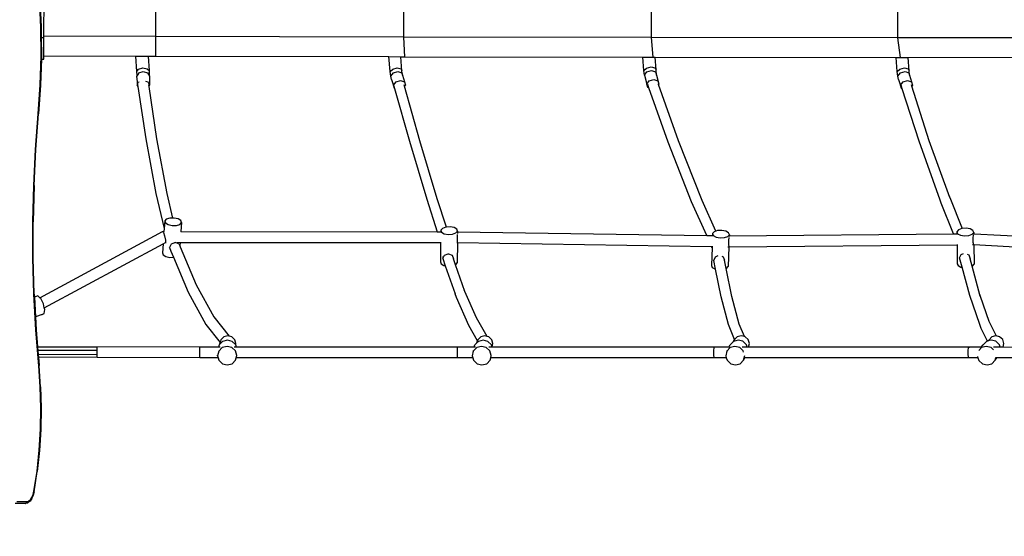
# Model space of a CAD drawing. Units: millimetres. Extents: x -418 to 1357, y -2038 to -810.
# Drawn here: x 505 to 648, y -1363 to -1288 of the extents above; entities that cross this region are included whole.
import ezdxf

# ---------------------------------------------------------------- set-up
doc = ezdxf.new("R2010")
doc.units = ezdxf.units.MM
doc.header["$LTSCALE"] = 20
doc.header["$PDSIZE"] = -1
doc.layers.add('VP-DIM', color=7, linetype='Continuous')
doc.layers.add('VP-HIC', color=6, linetype='Continuous')
doc.layers.add('VP-EQ', color=7, linetype='Continuous', true_color=0x8a3492)
doc.dimstyles.get("Standard").update_dxf_attribs({"dimtxt": 14, "dimasz": 20, "dimexe": 20, "dimexo": 50, "dimgap": 20, "dimtad": 0, "dimdec": 0, "dimzin": 0, "dimdsep": 46, "dimtxsty": 'Standard', "dimcen": -0.09, "dimadec": 0, "dimazin": 0, "dimtfac": 1, "dimtdec": 4, "dimtofl": 0, "dimtmove": 0, "dimatfit": 3, "dimfxl": 70, "dimfxlon": 1, "dimtolj": 1, "dimtzin": 0, "dimarcsym": 0})

# ---------------------------------------------------------------- blocks, each defined once
blk = doc.blocks.new('RB1211-X1')
at = {"layer": 'VP-EQ', "color": 7}
for p, q in [((-82.85, 187.09), (-82.82, 195.44)), ((-66.63, 195.39), (-66.65, 187.03)), ((-30.59, 195.3), (-30.61, 186.94)), ((5.36, 195.23), (5.35, 186.88)), ((41.16, 195.21), (41.16, 186.85)), ((-83.29, 188.41), (-83.5, 192.6)), ((-83.46, 192.62), (-83.25, 188.42)), ((-83.25, 184.2), (-83.29, 188.41)), ((-83.26, 188.41), (-83.29, 188.41)), ((-83.25, 188.42), (-83.26, 188.41)), ((-83.25, 188.42), (-83.24, 186.88)), ((-83.24, 186.88), (-82.85, 186.88)), ((-83.24, 186.88), (-83.21, 184.2)), ((-82.88, 184.25), (-82.85, 186.88)), ((-66.65, 187.03), (-82.85, 187.09)), ((-82.85, 186.88), (-82.85, 187.09)), ((-30.61, 186.94), (-66.65, 187.03)), ((-66.65, 187.03), (-66.62, 184.2)), ((5.35, 186.88), (-30.61, 186.94)), ((-30.61, 186.94), (-30.46, 184.1)), ((41.16, 186.85), (5.35, 186.88)), ((5.35, 186.88), (5.61, 184.04)), ((76.77, 186.86), (41.16, 186.85)), ((41.16, 186.85), (41.55, 184.01)), ((-83.38, 180), (-83.25, 184.2)), ((-83.22, 184.2), (-83.38, 180)), ((-83.22, 183.75), (-83.34, 179.98)), ((-83.21, 184.2), (-83.22, 184.2)), ((-83.21, 184.2), (-83.22, 183.75)), ((-83.22, 183.75), (-82.88, 183.75)), ((-82.88, 183.75), (-82.88, 184.25)), ((-82.88, 184.25), (-69.32, 184.2)), ((-69.48, 184.16), (-69.32, 184.2)), ((-69.35, 181.94), (-69.48, 184.16)), ((-69.32, 184.2), (-67.67, 184.2)), ((-67.53, 182.03), (-67.67, 184.2)), ((-67.67, 184.2), (-66.62, 184.2)), ((-66.62, 184.2), (-32.74, 184.11)), ((-32.57, 181.94), (-32.74, 184.11)), ((-32.74, 184.11), (-30.98, 184.1)), ((-30.84, 182.03), (-30.98, 184.1)), ((-30.98, 184.1), (-30.46, 184.1)), ((-30.46, 184.1), (4.16, 184.04)), ((4.31, 182.09), (4.16, 184.04)), ((4.16, 184.04), (5.61, 184.04)), ((5.61, 184.04), (5.95, 184.04)), ((6.08, 182.18), (5.95, 184.04)), ((5.95, 184.04), (40.93, 184.01)), ((41.09, 181.94), (40.93, 184.01)), ((40.93, 184.01), (41.55, 184.01)), ((41.55, 184.01), (42.69, 184.01)), ((42.69, 184.01), (77.28, 184.02)), ((42.83, 182.03), (42.69, 184.01)), ((-69.35, 181.94), (-69.12, 182.3)), ((-69.32, 181.37), (-69.35, 181.94)), ((-69.13, 181.65), (-69.32, 181.37)), ((-69.13, 181.65), (-69.07, 181.77)), ((-69.09, 181.67), (-69.13, 181.65)), ((-69.12, 182.3), (-68.5, 182.47)), ((-69.07, 181.77), (-68.44, 181.97)), ((-68.5, 182.47), (-67.84, 182.36)), ((-68.44, 181.97), (-67.78, 181.77)), ((-67.84, 182.36), (-67.53, 182.03)), ((-67.78, 181.77), (-67.49, 181.29)), ((-67.49, 181.29), (-67.53, 182.03)), ((-32.57, 181.94), (-32.18, 182.3)), ((-32.47, 181.29), (-32.57, 181.94)), ((-32.47, 181.29), (-32.09, 181.77)), ((-32.18, 182.3), (-31.51, 182.47)), ((-32.09, 181.77), (-31.42, 181.97)), ((-31.51, 182.47), (-30.95, 182.36)), ((-31.42, 181.97), (-30.87, 181.77)), ((-30.95, 182.36), (-30.84, 182.03)), ((-30.87, 181.77), (-30.76, 181.41)), ((-30.76, 181.41), (-30.84, 182.03)), ((4.31, 182.09), (4.67, 182.45)), ((4.4, 181.44), (4.31, 182.09)), ((4.4, 181.44), (4.75, 181.92)), ((4.67, 182.45), (5.34, 182.62)), ((4.75, 181.92), (5.42, 182.12)), ((5.34, 182.62), (5.92, 182.51)), ((5.42, 182.12), (6, 181.93)), ((5.92, 182.51), (6.08, 182.18)), ((6, 181.93), (6.16, 181.44)), ((6.16, 181.44), (6.08, 182.18)), ((41.09, 181.94), (41.49, 182.3)), ((41.19, 181.29), (41.09, 181.94)), ((41.19, 181.29), (41.57, 181.77)), ((41.49, 182.3), (42.16, 182.47)), ((41.57, 181.77), (42.24, 181.97)), ((42.16, 182.47), (42.71, 182.36)), ((42.24, 181.97), (42.8, 181.77)), ((42.71, 182.36), (42.83, 182.03)), ((42.8, 181.77), (42.9, 181.41)), ((42.9, 181.41), (42.83, 182.03)), ((-69.32, 181.37), (-69.41, 181.23)), ((-69.41, 181.23), (-69.3, 180.51)), ((-69.3, 180.51), (-69.3, 179.97)), ((-69.3, 180.51), (-69.24, 180.08)), ((-69.09, 180.36), (-69.04, 180.46)), ((-69.04, 180.46), (-69.02, 180.46)), ((-68.09, 180.56), (-67.76, 180.46)), ((-67.76, 180.46), (-67.49, 179.98)), ((-67.49, 181.29), (-67.49, 179.98)), ((-32.35, 180.81), (-32.47, 181.29)), ((-32.35, 180.81), (-31.94, 179.49)), ((-32.07, 179.97), (-31.7, 180.46)), ((-31.7, 180.46), (-31.04, 180.66)), ((-31.04, 180.66), (-30.47, 180.46)), ((-30.76, 181.41), (-30.47, 180.46)), ((-30.47, 180.46), (-30.34, 179.98)), ((4.4, 181.44), (4.72, 180.12)), ((4.72, 180.12), (5.07, 180.61)), ((5.07, 180.61), (5.73, 180.81)), ((5.73, 180.81), (6.32, 180.61)), ((6.16, 181.44), (6.48, 180.13)), ((6.32, 180.61), (6.48, 180.13)), ((41.31, 180.81), (41.19, 181.29)), ((41.31, 180.81), (41.73, 179.49)), ((41.59, 179.97), (41.96, 180.46)), ((41.96, 180.46), (42.62, 180.66)), ((42.62, 180.66), (43.19, 180.46)), ((42.9, 181.41), (43.19, 180.46)), ((43.19, 180.46), (43.33, 179.98)), ((-83.66, 175.83), (-83.38, 180)), ((-83.34, 179.98), (-83.63, 175.8)), ((-69.3, 179.97), (-69.24, 180.08)), ((-69.2, 179.8), (-69.3, 179.97)), ((-69.24, 180.08), (-69.2, 179.8)), ((-69.2, 179.8), (-68.06, 172.17)), ((-67.64, 180.02), (-67.6, 179.76)), ((-67.49, 179.98), (-67.6, 179.76)), ((-67.6, 179.76), (-66.47, 172.17)), ((-31.94, 179.49), (-32.07, 179.97)), ((-32.04, 179.89), (-31.94, 179.49)), ((-31.93, 179.49), (-31.94, 179.49)), ((-31.94, 179.49), (-29.75, 171.82)), ((-30.46, 179.81), (-30.52, 180)), ((-30.34, 179.98), (-30.46, 179.81)), ((-28.22, 171.91), (-30.46, 179.81)), ((4.89, 179.64), (4.72, 180.12)), ((5.03, 179.59), (4.87, 180.05)), ((5.03, 179.59), (4.89, 179.64)), ((7.81, 171.68), (5.03, 179.59)), ((6.45, 180.08), (6.41, 180.18)), ((6.48, 180.13), (6.45, 180.08)), ((9.33, 171.88), (6.45, 180.08)), ((41.73, 179.49), (41.59, 179.97)), ((41.83, 179.46), (41.67, 179.95)), ((41.83, 179.46), (41.73, 179.49)), ((44.28, 171.83), (41.83, 179.46)), ((43.22, 179.84), (43.16, 180.02)), ((43.33, 179.98), (43.22, 179.84)), ((45.77, 171.9), (43.22, 179.84)), ((-84.06, 170.64), (-83.66, 175.83)), ((-84.02, 170.62), (-83.63, 175.8)), ((-83.66, 175.83), (-83.64, 175.82)), ((-68.06, 172.17), (-66.58, 164.22)), ((-66.47, 172.17), (-64.99, 164.23)), ((-29.75, 171.82), (-27.24, 163.42)), ((-25.7, 163.49), (-28.22, 171.91)), ((11.23, 163.03), (7.81, 171.68)), ((12.75, 163.24), (9.33, 171.88)), ((47.33, 163.29), (44.28, 171.83)), ((48.73, 163.64), (45.77, 171.9)), ((-84.32, 165.4), (-84.06, 170.64)), ((-84.28, 165.39), (-84.02, 170.62)), ((-84.45, 160.15), (-84.32, 165.4)), ((-84.28, 165.39), (-84.41, 160.15)), ((-84.32, 165.4), (-84.29, 165.4)), ((-84.29, 165.4), (-84.28, 165.39)), ((-66.58, 164.22), (-65.38, 159.15)), ((-64.99, 164.23), (-64.15, 160.67)), ((-27.24, 163.42), (-25.74, 158.69)), ((-24.39, 159.37), (-25.7, 163.49)), ((14.76, 158.78), (12.75, 163.24)), ((47.5, 162.84), (47.33, 163.29)), ((48.66, 163.81), (48.73, 163.64)), ((48.73, 163.64), (50.53, 159.15)), ((13.44, 158.13), (11.23, 163.03)), ((49.29, 158.38), (47.5, 162.84)), ((-65.3, 160.27), (-65.38, 159.15)), ((-65.07, 160.52), (-65.3, 160.27)), ((-65.3, 160.27), (-65.2, 159.98)), ((-64.58, 160.67), (-65.07, 160.52)), ((-64.15, 160.67), (-64.58, 160.67)), ((-63.95, 160.68), (-64.15, 160.67)), ((-63.36, 160.54), (-63.95, 160.68)), ((-62.96, 160.3), (-63.36, 160.54)), ((-62.86, 160.01), (-62.96, 160.3)), ((-84.44, 154.89), (-84.45, 160.15)), ((-84.4, 154.9), (-84.41, 160.15)), ((-65.38, 159.15), (-65.41, 158.73)), ((-65.2, 159.98), (-64.8, 159.74)), ((-64.8, 159.74), (-64.21, 159.6)), ((-64.21, 159.6), (-63.58, 159.61)), ((-63.58, 159.61), (-63.09, 159.76)), ((-63.09, 159.76), (-62.86, 160.01)), ((-62.86, 160.01), (-62.96, 158.72)), ((-24.97, 159.18), (-25.2, 158.91)), ((-25.2, 158.91), (-25.1, 158.63)), ((-25.2, 158.91), (-25.2, 158.69)), ((-24.48, 159.36), (-24.97, 159.18)), ((-24.39, 159.37), (-24.48, 159.36)), ((-23.85, 159.4), (-24.39, 159.37)), ((-23.26, 159.29), (-23.85, 159.4)), ((-22.86, 159.07), (-23.26, 159.29)), ((-22.99, 158.51), (-22.76, 158.78)), ((-22.76, 158.78), (-22.86, 159.07)), ((-22.76, 158.78), (-22.76, 158.68)), ((14.76, 158.78), (14.51, 158.7)), ((15, 158.86), (14.76, 158.78)), ((15.62, 158.89), (15, 158.86)), ((16.21, 158.77), (15.62, 158.89)), ((16.62, 158.54), (16.21, 158.77)), ((50, 158.96), (49.78, 158.69)), ((50.49, 159.14), (50, 158.96)), ((50.53, 159.15), (50.49, 159.14)), ((51.12, 159.2), (50.53, 159.15)), ((51.71, 159.1), (51.12, 159.2)), ((52.11, 158.88), (51.71, 159.1)), ((52.22, 158.6), (52.11, 158.88)), ((-83.44, 149.11), (-65.6, 158.73)), ((-65.6, 158.73), (-65.49, 158.6)), ((-65.6, 158.73), (-65.41, 158.73)), ((-65.49, 158.6), (-65.32, 158.08)), ((-65.41, 158.73), (-65.4, 158.73)), ((-65.32, 158.08), (-65.19, 157.47)), ((-65.19, 157.47), (-65.17, 157.14)), ((-62.96, 158.72), (-25.74, 158.69)), ((-62.96, 158.72), (-62.96, 158.68)), ((-25.74, 158.69), (-25.2, 158.69)), ((-25.2, 158.69), (-25.2, 158.58)), ((-25.1, 158.63), (-24.7, 158.4)), ((-24.7, 158.4), (-24.1, 158.29)), ((-24.1, 158.29), (-23.48, 158.33)), ((-23.48, 158.33), (-22.99, 158.51)), ((-22.83, 158.04), (-22.84, 157.44)), ((-22.84, 157.44), (-22.83, 157.11)), ((-22.82, 158.29), (-22.83, 158.04)), ((-22.76, 158.68), (13.44, 158.13)), ((-22.76, 158.68), (-22.76, 158.44)), ((13.44, 158.13), (14.27, 158.12)), ((14.28, 158.44), (14.27, 158.12)), ((14.27, 158.12), (14.27, 158.03)), ((14.51, 158.7), (14.28, 158.44)), ((14.28, 158.44), (14.39, 158.15)), ((14.39, 158.15), (14.79, 157.92)), ((14.79, 157.92), (15.38, 157.8)), ((15.38, 157.8), (16, 157.83)), ((16, 157.83), (16.49, 157.99)), ((16.49, 157.99), (16.72, 158.26)), ((16.63, 157.85), (16.6, 157.44)), ((16.6, 157.44), (16.61, 156.84)), ((16.72, 158.26), (16.62, 158.54)), ((16.71, 158.08), (49.29, 158.38)), ((16.72, 158.26), (16.71, 158.08)), ((16.71, 158.08), (16.71, 157.98)), ((49.29, 158.38), (49.78, 158.39)), ((49.78, 158.69), (49.88, 158.41)), ((49.78, 158.69), (49.78, 158.39)), ((49.78, 158.39), (49.78, 158.27)), ((49.88, 158.41), (50.28, 158.2)), ((50.28, 158.2), (50.88, 158.1)), ((50.88, 158.1), (51.5, 158.15)), ((51.5, 158.15), (51.99, 158.34)), ((51.99, 158.34), (52.22, 158.6)), ((52.16, 158.24), (52.1, 157.77)), ((52.1, 157.77), (52.11, 157.17)), ((52.22, 158.6), (52.22, 158.41)), ((52.22, 158.41), (52.27, 158.41)), ((52.27, 158.41), (52.22, 158.35)), ((52.22, 158.41), (52.22, 158.35)), ((52.22, 158.35), (52.22, 158.31)), ((52.27, 158.41), (84.74, 156.57)), ((-82.79, 147.66), (-65.54, 156.94)), ((-65.54, 156.94), (-65.64, 155.64)), ((-65.54, 156.94), (-65.17, 157.14)), ((-65.17, 157.14), (-65.09, 157.14)), ((-64.63, 156.43), (-64.61, 156.38)), ((-64.35, 156.89), (-64.61, 156.38)), ((-64.61, 156.38), (-64.41, 155.89)), ((-63.87, 157.07), (-64.35, 156.89)), ((-63.87, 157.07), (-63.78, 157.11)), ((-63.24, 156.92), (-63.77, 157.11)), ((-63.49, 157.14), (-63.08, 157.14)), ((-63.24, 156.92), (-63.12, 156.64)), ((-63.15, 156.76), (-63.12, 156.66)), ((-63.08, 157.14), (-63.12, 156.66)), ((-63.12, 156.66), (-63.07, 156.52)), ((-63.12, 156.66), (-63.12, 156.64)), ((-63.12, 156.64), (-63.07, 156.52)), ((-63.08, 157.14), (-25.24, 157.11)), ((-63.07, 156.52), (-60.74, 150.98)), ((-25.24, 157.11), (-25.22, 157.03)), ((-25.24, 157.11), (-25.22, 157.11)), ((-25.22, 157.03), (-25.24, 154.3)), ((-25.22, 157.11), (-25.22, 157.03)), ((-25.22, 157.11), (-25.13, 157.11)), ((-22.88, 157.11), (-22.83, 157.11)), ((-22.83, 157.11), (-22.78, 157.11)), ((-22.78, 157.11), (-22.81, 154.17)), ((-22.78, 157.11), (14.15, 156.54)), ((14.21, 156.42), (14.11, 153.81)), ((14.21, 156.42), (14.15, 156.54)), ((14.15, 156.54), (14.21, 156.54)), ((14.21, 156.54), (14.21, 156.42)), ((14.21, 156.54), (14.31, 156.54)), ((16.48, 156.51), (16.65, 156.51)), ((16.65, 156.51), (16.55, 153.63)), ((16.61, 156.84), (16.66, 156.51)), ((16.65, 156.51), (16.66, 156.51)), ((16.66, 156.51), (49.8, 156.81)), ((49.8, 156.81), (49.87, 156.82)), ((49.8, 156.81), (49.83, 154.05)), ((52.06, 156.84), (52.19, 156.84)), ((52.11, 157.17), (52.19, 156.84)), ((52.19, 156.84), (52.24, 156.83)), ((52.24, 156.83), (52.27, 153.97)), ((52.24, 156.83), (85.06, 154.97)), ((-84.29, 149.64), (-84.44, 154.89)), ((-84.25, 149.65), (-84.4, 154.9)), ((-65.64, 155.64), (-65.54, 155.35)), ((-65.54, 155.35), (-65.14, 155.11)), ((-65.14, 155.11), (-64.55, 154.97)), ((-64.55, 154.97), (-64.03, 154.98)), ((-64.41, 155.89), (-64.03, 154.98)), ((-64.03, 154.98), (-61.9, 149.92)), ((-24.92, 154.81), (-24.66, 155.31)), ((-24.92, 155.08), (-24.92, 154.81)), ((-24.92, 154.81), (-24.55, 153.75)), ((-24.66, 155.31), (-24.13, 155.49)), ((-24.13, 155.49), (-24.09, 155.5)), ((-24.09, 155.5), (-23.55, 155.28)), ((-23.55, 155.28), (-23.36, 154.77)), ((-23.36, 154.77), (-23.36, 154.87)), ((-23.05, 153.89), (-23.36, 154.77)), ((14.47, 154.53), (14.69, 155.06)), ((14.47, 154.53), (14.51, 154.67)), ((14.72, 153.27), (14.47, 154.53)), ((14.69, 155.06), (15.09, 155.22)), ((15.64, 155.13), (15.8, 155.07)), ((15.8, 155.07), (16.04, 154.54)), ((16.04, 154.54), (16.07, 154.63)), ((16.28, 153.35), (16.04, 154.54)), ((50.14, 154.89), (50.4, 155.4)), ((50.14, 154.89), (50.18, 155.02)), ((50.52, 153.53), (50.14, 154.89)), ((50.4, 155.4), (50.73, 155.51)), ((51.27, 155.43), (51.49, 155.32)), ((51.49, 155.32), (51.68, 154.78)), ((51.68, 154.78), (51.71, 154.86)), ((51.99, 153.68), (51.68, 154.78)), ((-25.24, 154.3), (-25.14, 154.01)), ((-25.14, 154.01), (-24.74, 153.79)), ((-24.74, 153.79), (-24.55, 153.75)), ((-24.55, 153.75), (-23.13, 149.69)), ((-23.05, 153.89), (-23.03, 153.9)), ((-21.69, 150.03), (-23.05, 153.89)), ((-23.03, 153.9), (-22.81, 154.17)), ((14.11, 153.81), (14.21, 153.52)), ((14.21, 153.52), (14.62, 153.29)), ((14.62, 153.29), (14.72, 153.27)), ((15.53, 149.22), (14.72, 153.27)), ((16.28, 153.35), (16.32, 153.37)), ((17.09, 149.29), (16.28, 153.35)), ((16.32, 153.37), (16.55, 153.63)), ((49.83, 154.05), (49.94, 153.78)), ((49.94, 153.78), (50.34, 153.56)), ((50.34, 153.56), (50.52, 153.53)), ((51.64, 149.41), (50.52, 153.53)), ((51.99, 153.68), (52.05, 153.7)), ((53.17, 149.36), (51.99, 153.68)), ((52.05, 153.7), (52.27, 153.97)), ((-60.74, 150.98), (-58.18, 146.35)), ((-21.69, 150.03), (-21.78, 150.22)), ((-84.01, 144.41), (-84.29, 149.64)), ((-84.26, 149.65), (-84.25, 149.65)), ((-84.26, 149.65), (-84.01, 144.41)), ((-84.25, 149.65), (-84.22, 149.2)), ((-83.72, 149.37), (-84.22, 149.2)), ((-84.22, 149.2), (-84.07, 146.34)), ((-83.44, 149.11), (-83.72, 149.37)), ((-83.3, 148.98), (-83.44, 149.11)), ((-82.92, 148.22), (-83.3, 148.98)), ((-61.9, 149.92), (-59.32, 145.24)), ((-22.93, 149.16), (-23.13, 149.69)), ((-21.14, 145.08), (-22.93, 149.16)), ((-20.01, 146.17), (-21.69, 150.03)), ((16.61, 145.2), (15.53, 149.22)), ((18.17, 145.27), (17.09, 149.29)), ((53.1, 145.22), (51.64, 149.41)), ((52.98, 149.89), (53.17, 149.36)), ((53.17, 149.36), (54.43, 145.72)), ((-82.79, 147.66), (-82.92, 148.22)), ((-82.81, 146.8), (-82.73, 147.39)), ((-82.73, 147.39), (-82.79, 147.66)), ((-83.12, 146.67), (-84.07, 146.34)), ((-84.07, 146.34), (-83.97, 144.43)), ((-83.13, 146.68), (-83.12, 146.67)), ((-83.12, 146.67), (-82.81, 146.8)), ((-58.18, 146.35), (-55.95, 143.54)), ((-18.44, 143.49), (-20.01, 146.17)), ((-59.32, 145.24), (-57.25, 142.63)), ((-19.86, 142.87), (-21.14, 145.08)), ((17.49, 143.04), (16.61, 145.2)), ((18.9, 143.47), (18.17, 145.27)), ((53.3, 144.66), (53.1, 145.22)), ((54.21, 142.81), (53.3, 144.66)), ((54.43, 145.72), (55.49, 143.57)), ((-83.59, 139.22), (-84.01, 144.41)), ((-83.97, 144.43), (-83.77, 141.97)), ((-56.73, 143.43), (-57.15, 143.01)), ((-56.14, 143.58), (-56.73, 143.43)), ((-55.95, 143.54), (-56.14, 143.58)), ((-55.56, 143.44), (-55.95, 143.54)), ((-55.12, 143.02), (-55.56, 143.44)), ((-19.4, 143.43), (-19.82, 143.01)), ((-18.82, 143.59), (-19.4, 143.43)), ((-18.44, 143.49), (-18.82, 143.59)), ((-18.24, 143.44), (-18.44, 143.49)), ((-17.8, 143.02), (-18.24, 143.44)), ((17.49, 143.04), (17.46, 143.01)), ((17.87, 143.43), (17.49, 143.04)), ((18.44, 143.59), (17.87, 143.43)), ((18.9, 143.47), (18.44, 143.59)), ((19.03, 143.44), (18.9, 143.47)), ((19.47, 143.03), (19.03, 143.44)), ((54.83, 143.43), (54.44, 143.02)), ((55.4, 143.59), (54.83, 143.43)), ((55.49, 143.57), (55.4, 143.59)), ((55.98, 143.44), (55.49, 143.57)), ((56.43, 143.03), (55.98, 143.44)), ((-83.77, 141.97), (-83.77, 141.93)), ((-60.17, 141.92), (-83.77, 141.97)), ((-75.13, 141.91), (-83.77, 141.93)), ((-83.77, 141.93), (-83.73, 141.47)), ((-75.12, 141.45), (-75.13, 141.91)), ((-60.18, 141.87), (-60.17, 141.92)), ((-60.18, 141.41), (-60.18, 141.87)), ((-57.49, 141.92), (-60.17, 141.92)), ((-57.39, 142.27), (-57.49, 141.92)), ((-57.24, 141.92), (-57.49, 141.92)), ((-56.94, 141.87), (-57.45, 141.37)), ((-57.31, 142.35), (-57.39, 142.27)), ((-56.89, 142.76), (-57.31, 142.35)), ((-57.31, 142.35), (-57.3, 142.44)), ((-57.25, 142.63), (-57.3, 142.44)), ((-57.15, 143.01), (-57.25, 142.63)), ((-56.25, 142.05), (-56.94, 141.87)), ((-56.2, 142.95), (-56.89, 142.76)), ((-55.55, 141.88), (-56.25, 142.05)), ((-55.5, 142.77), (-56.2, 142.95)), ((-55.04, 141.39), (-55.55, 141.88)), ((-54.98, 142.28), (-55.5, 142.77)), ((-54.88, 141.92), (-55.21, 141.92)), ((-54.96, 142.45), (-55.12, 143.02)), ((-54.97, 142.25), (-54.98, 142.28)), ((-54.97, 142.25), (-54.96, 142.45)), ((-54.88, 141.92), (-54.97, 142.25)), ((-22.73, 141.92), (-54.88, 141.92)), ((-22.79, 141.41), (-22.77, 141.87)), ((-22.77, 141.87), (-22.73, 141.92)), ((-20.33, 141.92), (-22.73, 141.92)), ((-19.98, 141.87), (-20.48, 141.37)), ((-20.33, 141.92), (-20.24, 142.27)), ((-20.16, 141.92), (-20.33, 141.92)), ((-19.94, 142.57), (-20.24, 142.27)), ((-19.29, 142.05), (-19.98, 141.87)), ((-19.94, 142.57), (-19.86, 142.87)), ((-19.74, 142.77), (-19.94, 142.57)), ((-19.86, 142.87), (-19.82, 143.01)), ((-19.05, 142.95), (-19.74, 142.77)), ((-18.59, 141.88), (-19.29, 142.05)), ((-18.35, 142.77), (-19.05, 142.95)), ((-18.07, 141.39), (-18.59, 141.88)), ((-17.83, 142.28), (-18.35, 142.77)), ((-17.72, 141.92), (-18.24, 141.92)), ((-17.75, 141.99), (-17.83, 142.28)), ((-17.63, 142.46), (-17.8, 143.02)), ((-17.75, 141.99), (-17.63, 142.46)), ((-17.72, 141.92), (-17.75, 141.99)), ((14.58, 141.92), (-17.72, 141.92)), ((14.46, 141.41), (14.51, 141.87)), ((14.51, 141.87), (14.58, 141.92)), ((16.64, 141.92), (14.58, 141.92)), ((16.83, 141.87), (16.35, 141.37)), ((16.64, 141.92), (16.82, 142.27)), ((16.76, 141.92), (16.64, 141.92)), ((17.3, 142.77), (16.82, 142.27)), ((17.52, 142.05), (16.83, 141.87)), ((17.33, 142.77), (17.3, 142.77)), ((17.33, 142.77), (17.46, 143.01)), ((17.99, 142.95), (17.33, 142.77)), ((18.22, 141.88), (17.52, 142.05)), ((18.69, 142.78), (17.99, 142.95)), ((18.74, 141.39), (18.22, 141.88)), ((19.32, 141.92), (18.57, 141.92)), ((19.21, 142.28), (18.69, 142.78)), ((19.32, 141.92), (19.21, 142.28)), ((19.52, 141.92), (19.32, 141.92)), ((19.65, 142.46), (19.47, 143.03)), ((19.52, 141.92), (19.65, 142.46)), ((51.59, 141.92), (19.52, 141.92)), ((51.4, 141.41), (51.48, 141.87)), ((51.48, 141.87), (51.59, 141.92)), ((53.31, 141.91), (51.59, 141.92)), ((53.36, 141.87), (52.98, 141.47)), ((53.31, 141.91), (53.58, 142.27)), ((53.37, 141.91), (53.31, 141.91)), ((54.04, 142.05), (53.36, 141.87)), ((54.06, 142.77), (53.58, 142.27)), ((54.73, 141.88), (54.04, 142.05)), ((54.21, 142.81), (54.06, 142.77)), ((54.29, 142.83), (54.21, 142.81)), ((54.29, 142.83), (54.44, 143.02)), ((54.73, 142.95), (54.29, 142.83)), ((55.42, 142.78), (54.73, 142.95)), ((55.08, 141.54), (54.73, 141.88)), ((56.07, 141.91), (55.08, 141.91)), ((55.95, 142.28), (55.42, 142.78)), ((56.07, 141.91), (55.95, 142.28)), ((56.49, 141.91), (56.07, 141.91)), ((56.61, 142.46), (56.43, 143.03)), ((56.49, 141.91), (56.61, 142.46)), ((88.04, 141.83), (56.49, 141.91)), ((-75.12, 141.45), (-83.73, 141.47)), ((-83.73, 141.47), (-83.68, 140.86)), ((-75.13, 140.84), (-83.68, 140.86)), ((-83.68, 140.86), (-83.65, 140.46)), ((-75.13, 140.44), (-83.65, 140.46)), ((-83.65, 140.46), (-83.55, 139.25)), ((-75.13, 140.84), (-75.12, 141.45)), ((-75.13, 140.44), (-75.13, 140.84)), ((-60.18, 140.4), (-75.13, 140.44)), ((-60.18, 140.8), (-60.18, 141.41)), ((-60.18, 140.4), (-60.18, 140.8)), ((-57.54, 140.4), (-60.18, 140.4)), ((-57.45, 141.37), (-57.63, 140.69)), ((-57.63, 140.69), (-57.62, 140.79)), ((-57.63, 140.69), (-57.54, 140.4)), ((-57.54, 140.4), (-57.43, 140.02)), ((-54.84, 140.71), (-55.04, 141.39)), ((-55.02, 140.03), (-54.92, 140.4)), ((-54.92, 140.4), (-54.84, 140.71)), ((-22.76, 140.4), (-54.92, 140.4)), ((-54.84, 140.71), (-54.84, 140.79)), ((-22.79, 140.8), (-22.79, 141.41)), ((-22.76, 140.4), (-22.79, 140.8)), ((-20.56, 140.4), (-22.76, 140.4)), ((-20.48, 141.37), (-20.65, 140.69)), ((-20.65, 140.69), (-20.56, 140.4)), ((-20.56, 140.4), (-20.44, 140.02)), ((-20.48, 141.37), (-20.45, 141.45)), ((-17.87, 140.71), (-18.07, 141.39)), ((-18.04, 140.03), (-17.94, 140.4)), ((-18.04, 140.03), (-17.94, 140.4)), ((-17.94, 140.4), (-17.87, 140.71)), ((14.52, 140.4), (-17.94, 140.4)), ((-17.94, 140.4), (-17.94, 140.4)), ((14.46, 140.8), (14.46, 141.41)), ((14.52, 140.4), (14.46, 140.8)), ((16.28, 140.4), (14.52, 140.4)), ((16.35, 141.37), (16.19, 140.69)), ((16.19, 140.69), (16.28, 140.4)), ((16.28, 140.4), (16.4, 140.02)), ((16.35, 141.37), (16.36, 141.39)), ((18.79, 141.22), (18.74, 141.39)), ((18.79, 140.03), (18.95, 140.7)), ((18.79, 140.03), (18.98, 140.4)), ((18.98, 140.4), (18.89, 140.4)), ((51.49, 140.4), (18.98, 140.4)), ((51.41, 140.8), (51.4, 141.41)), ((51.49, 140.4), (51.41, 140.8)), ((52.83, 140.4), (51.49, 140.4)), ((52.77, 140.59), (52.83, 140.4)), ((52.83, 140.4), (52.96, 140.01)), ((55.33, 140.03), (55.42, 140.45)), ((55.33, 140.03), (55.6, 140.39)), ((55.6, 140.39), (55.41, 140.39)), ((87.92, 140.31), (55.6, 140.39)), ((-83.59, 139.22), (-83.56, 139.24)), ((-83.37, 136.17), (-83.59, 139.22)), ((-83.33, 136.19), (-83.55, 139.25)), ((-57.43, 140.02), (-56.92, 139.52)), ((-56.92, 139.52), (-56.22, 139.35)), ((-56.22, 139.35), (-55.52, 139.53)), ((-55.52, 139.53), (-55.02, 140.03)), ((-20.44, 140.02), (-19.92, 139.52)), ((-19.92, 139.52), (-19.23, 139.35)), ((-19.23, 139.35), (-18.53, 139.53)), ((-18.53, 139.53), (-18.04, 140.03)), ((16.4, 140.02), (16.92, 139.52)), ((16.92, 139.52), (17.62, 139.35)), ((17.62, 139.35), (18.31, 139.53)), ((18.31, 139.53), (18.79, 140.03)), ((52.96, 140.01), (53.49, 139.52)), ((53.49, 139.52), (54.18, 139.35)), ((54.18, 139.35), (54.85, 139.53)), ((54.85, 139.53), (55.33, 140.03)), ((-83.29, 133.09), (-83.37, 136.17)), ((-83.33, 136.19), (-83.25, 133.1)), ((-83.34, 130.01), (-83.29, 133.09)), ((-83.25, 133.1), (-83.3, 130)), ((-83.26, 133.1), (-83.29, 133.09)), ((-83.25, 133.1), (-83.26, 133.1)), ((-83.53, 126.96), (-83.34, 130.01)), ((-83.31, 130.01), (-83.53, 126.96)), ((-83.3, 130), (-83.49, 126.93)), ((-83.3, 130), (-83.31, 130.01)), ((-83.85, 123.94), (-83.53, 126.96)), ((-83.49, 126.93), (-83.82, 123.9)), ((-84.31, 121.01), (-83.85, 123.94)), ((-84.27, 120.95), (-83.82, 123.9)), ((-84.61, 120.1), (-84.43, 120.52)), ((-84.4, 120.43), (-84.59, 119.99)), ((-84.43, 120.52), (-84.31, 121.01)), ((-84.27, 120.95), (-84.4, 120.43)), ((-84.31, 121.01), (-84.28, 120.98)), ((-85.6, 119.21), (-87.02, 119.21)), ((-86.76, 119.52), (-85.34, 119.52)), ((-85.56, 119.23), (-85.6, 119.21)), ((-85.56, 119.23), (-85.53, 119.23)), ((-85.23, 119.3), (-85.53, 119.23)), ((-85.53, 119.23), (-85.51, 119.24)), ((-85.3, 119.29), (-85.51, 119.24)), ((-85.51, 119.24), (-85.47, 119.26)), ((-85.47, 119.26), (-85.42, 119.31)), ((-85.42, 119.31), (-85.37, 119.37)), ((-85.37, 119.37), (-85.35, 119.44)), ((-85.35, 119.44), (-85.34, 119.52)), ((-85.34, 119.52), (-85.07, 119.59)), ((-85.28, 119.3), (-85.3, 119.29)), ((-85.23, 119.3), (-85.17, 119.33)), ((-84.89, 119.55), (-85.17, 119.33)), ((-85.07, 119.59), (-84.82, 119.79)), ((-84.89, 119.55), (-84.85, 119.59)), ((-84.61, 119.94), (-84.85, 119.59)), ((-84.76, 119.87), (-84.82, 119.79)), ((-84.76, 119.87), (-84.61, 120.1)), ((-84.61, 119.94), (-84.59, 119.99))]:
    blk.add_line(p, q, dxfattribs=at)
blk = doc.blocks.new('RB1211-X1 2D')
blk.add_blockref('RB1211-X1', (591.71, -1477.26))
blk = doc.blocks.new('*D50')
at = {"layer": 'Defpoints', "color": 0}
for p in [(883.68, -885.17), (883.68, -1276.33), (198.69, -1310.29)]:
    blk.add_point(p, dxfattribs=at)
at = {"layer": 'VP-DIM', "color": 0, "lineweight": -2}
for p, q in [((198.69, -955.17), (198.69, -865.17)), ((883.68, -955.17), (883.68, -865.17)), ((218.69, -885.17), (502.52, -885.17)), ((863.68, -885.17), (579.85, -885.17))]:
    blk.add_line(p, q, dxfattribs=at)
at = {"layer": 'VP-DIM', "color": 0}
for points in [[(218.69, -881.83), (218.69, -888.5), (198.69, -885.17)], [(863.68, -888.5), (863.68, -881.83), (883.68, -885.17)]]:
    blk.add_solid(points, dxfattribs=at)
at = {"layer": 'VP-DIM', "color": 0, "insert": (541.18, -885.17), "char_height": 14, "attachment_point": 5}
blk.add_mtext('\\A1;685', dxfattribs=at)
blk = doc.blocks.new('*D51')
at = {"layer": 'Defpoints', "color": 0}
for p in [(788.01, -955.48), (434.81, -2038.42), (1337.19, -2038.42)]:
    blk.add_point(p, dxfattribs=at)
at = {"layer": 'VP-DIM', "color": 0, "lineweight": -2}
for p, q in [((1267.19, -955.48), (1357.19, -955.48)), ((1337.19, -975.48), (1337.19, -1430.88)), ((1337.19, -2018.42), (1337.19, -1515.22)), ((1267.19, -2038.42), (1357.19, -2038.42))]:
    blk.add_line(p, q, dxfattribs=at)
at = {"layer": 'VP-DIM', "color": 0}
for points in [[(1340.52, -975.48), (1333.86, -975.48), (1337.19, -955.48)], [(1333.86, -2018.42), (1340.52, -2018.42), (1337.19, -2038.42)]]:
    blk.add_solid(points, dxfattribs=at)
at = {"layer": 'VP-DIM', "color": 0, "insert": (1337.19, -1473.05), "char_height": 14, "attachment_point": 5, "rotation": 90}
blk.add_mtext('\\A1;1083', dxfattribs=at)
blk = doc.blocks.new('*D52')
at = {"layer": 'Defpoints', "color": 0}
for p in [(805.58, -1105.48), (1253.19, -1105.48), (457.29, -1838.41)]:
    blk.add_point(p, dxfattribs=at)
at = {"layer": 'VP-DIM', "color": 0, "lineweight": -2}
for p, q in [((1183.19, -1105.48), (1273.19, -1105.48)), ((1253.19, -1125.48), (1253.19, -1438.06)), ((1253.19, -1818.41), (1253.19, -1515.39)), ((1183.19, -1838.41), (1273.19, -1838.41))]:
    blk.add_line(p, q, dxfattribs=at)
at = {"layer": 'VP-DIM', "color": 0}
for points in [[(1256.52, -1125.48), (1249.86, -1125.48), (1253.19, -1105.48)], [(1249.86, -1818.41), (1256.52, -1818.41), (1253.19, -1838.41)]]:
    blk.add_solid(points, dxfattribs=at)
at = {"layer": 'VP-DIM', "color": 0, "insert": (1253.19, -1476.72), "char_height": 14, "attachment_point": 5, "rotation": 90}
blk.add_mtext('\\A1;733', dxfattribs=at)

msp = doc.modelspace()

# ---------------------------------------------------------------- linework, layer by layer
at = {"layer": 'VP-HIC', "color": 6}
msp.add_lwpolyline([(357.74, -1234.86), (358.39, -1338.93, 0.412408), (508.38, -1488.01), (636.53, -1488.01, 0.137), (716.84, -1510.42), (856.91, -1510.41, 0.414214), (1011.91, -1355.41), (1011.91, -1354.68, 0.277709), (1011.51, -1199.99, 0.117222), (989.93, -1131.62, 0.466501), (842.22, -955.48), (733.79, -955.48, 0.37406), (585.24, -1084.69), (507.74, -1084.86, 0.416604), (357.75, -1236.08)], format="xyb", dxfattribs=at)
at = {"layer": 'VP-HIC', "color": 5}
msp.add_lwpolyline([(357.74, -1234.86), (358.39, -1338.93, 0.412408), (508.38, -1488.01), (636.53, -1488.01, 0.013498), (643.8, -1492.15), (643.8, -1569.3, -0.414214), (493.8, -1719.3), (384.88, -1719.75, -0.414214), (234.88, -1569.75), (234.88, -1436.79, -0.134019), (213.39, -1358.04), (213.39, -1213.82, -0.182759), (252.17, -1111.26, -0.400766), (407.01, -963.4), (424.7, -963.4, -0.329251), (572.84, -1072.82, -0.023959), (586.04, -1079.62, 0.00855), (585.24, -1084.69), (507.74, -1084.86, 0.416604), (357.75, -1236.08)], format="xyb", dxfattribs=at)

# ---------------------------------------------------------------- block references
at = {"layer": 'VP-EQ', "color": 3}
msp.add_blockref('RB1211-X1 2D', (0, 0), dxfattribs=at)

# ---------------------------------------------------------------- dimensions: what is measured, and where the dimension line sits
at = {"layer": 'VP-DIM', "color": 0}
dim = msp.add_linear_dim(base=(883.68, -885.17), p1=(198.69, -1310.29), p2=(883.68, -1276.33), dimstyle='Standard', dxfattribs=at)
dim.commit()
dim.dimension.update_dxf_attribs({"geometry": '*D50', "text_midpoint": (541.18, -885.17), "dimtype": 160})
for base, p1, p2, picture, middle in [((1337.19, -2038.42), (788.01, -955.48), (434.81, -2038.42), '*D51', (1337.19, -1473.05)), ((1253.19, -1105.48), (457.29, -1838.41), (805.58, -1105.48), '*D52', (1253.19, -1476.72))]:
    dim = msp.add_linear_dim(base=base, p1=p1, p2=p2, angle=90, dimstyle='Standard', dxfattribs=at)
    dim.commit()
    dim.dimension.update_dxf_attribs({"geometry": picture, "text_midpoint": middle, "dimtype": 160})

doc.saveas('drawing.dxf')
